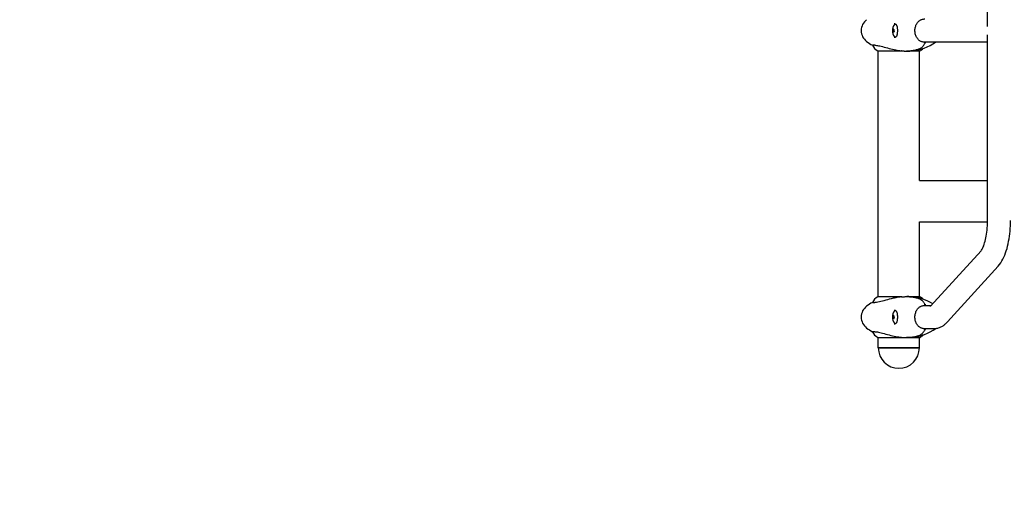
# Model space of a CAD drawing. Units: millimetres. Extents: x -420132 to 24191, y -121926 to 12089.
# Drawn here: x 4478 to 5921, y 4344 to 5028 of the extents above; entities that cross this region are included whole.
import ezdxf

# ---------------------------------------------------------------- set-up
doc = ezdxf.new("R2010")
doc.units = ezdxf.units.MM
doc.header["$LTSCALE"] = 50
doc.layers.add('Widoczne (ISO)', color=255, linetype='Continuous', lineweight=25)
doc.layers.add('Wymiar (ISO)', color=7, linetype='Continuous', lineweight=18, true_color=0x82bfff)
doc.styles.add('Tekst etykiety (ISO)', font='tahoma.ttf')
doc.dimstyles.new('Domyślne (ISO)', dxfattribs={"dimscale": 50, "dimtxt": 3.5, "dimasz": 2.5, "dimexe": 3.175, "dimexo": 0, "dimgap": 0.762, "dimtad": 1, "dimtoh": 1, "dimdec": 0, "dimrnd": 1e-08, "dimzin": 0, "dimtxsty": 'Tekst etykiety (ISO)', "dimcen": 0.09, "dimdle": 10, "dimclrd": 256, "dimclre": 256, "dimclrt": 256, "dimadec": 0, "dimazin": 0, "dimtfac": 0.714286, "dimtdec": 0, "dimtmove": 0, "dimatfit": 3, "dimfxl": 1, "dimtolj": 1, "dimtzin": 0, "dimlwd": -1, "dimlwe": -1, "dimarcsym": 0})

# ---------------------------------------------------------------- blocks, each defined once
blk = doc.blocks.new('*D15')
at = {"layer": 'Defpoints', "color": 0, "transparency": 16777216}
for p in [(3258.2, 7792.6), (5736.1, 7792.6), (7789.2, 32.7)]:
    blk.add_point(p, dxfattribs=at)
at = {"layer": 'Wymiar (ISO)', "transparency": 16777216}
for p, q in [((5736.1, 7792.6), (3099.5, 7792.6)), ((3258.2, 157.7), (3258.2, 7667.6)), ((7789.2, 32.7), (3099.5, 32.7))]:
    blk.add_line(p, q, dxfattribs=at)
for points in [[(3237.4, 7667.6), (3279, 7667.6), (3258.2, 7792.6)], [(3237.4, 157.7), (3279, 157.7), (3258.2, 32.7)]]:
    blk.add_solid(points, dxfattribs=at)
at = {"layer": 'Wymiar (ISO)', "transparency": 16777216, "insert": (3037.9, 3912.6), "char_height": 175, "attachment_point": 2, "rotation": 90, "style": 'Tekst etykiety (ISO)'}
blk.add_mtext('\\A1;7760', dxfattribs=at)
blk = doc.blocks.new('*D16')
at = {"layer": 'Defpoints', "color": 0, "transparency": 16777216}
for p in [(6693.2, 6509.5), (3824.9, 2001.3), (8289.2, 2001.3)]:
    blk.add_point(p, dxfattribs=at)
at = {"layer": 'Wymiar (ISO)', "transparency": 16777216}
for p, q in [((6693.2, 6509.5), (3666.1, 6509.5)), ((3824.9, 6384.5), (3824.9, 2126.3)), ((8289.2, 2001.3), (3666.1, 2001.3))]:
    blk.add_line(p, q, dxfattribs=at)
for points in [[(3804, 6384.5), (3845.7, 6384.5), (3824.9, 6509.5)], [(3804, 2126.3), (3845.7, 2126.3), (3824.9, 2001.3)]]:
    blk.add_solid(points, dxfattribs=at)
at = {"layer": 'Wymiar (ISO)', "transparency": 16777216, "insert": (3603.8, 4255.4), "char_height": 175, "attachment_point": 2, "rotation": 90, "style": 'Tekst etykiety (ISO)'}
blk.add_mtext('\\A1;4508', dxfattribs=at)

msp = doc.modelspace()

# ---------------------------------------------------------------- linework, layer by layer
at = {"layer": 'Widoczne (ISO)'}
for p, q in [((5896.2, 5018.7), (5896.2, 5506.2)), ((5757.2, 5013.6), (5759, 5013.6)), ((5757.3, 5010.7), (5758.7, 5010.7)), ((5896.2, 4995.6), (5801.6, 4995.6)), ((5896.2, 4734), (5896.2, 5006.2)), ((5731, 4991), (5727.5, 4991)), ((5735.5, 4982.8), (5770.7, 4982.8)), ((5736.1, 4622.2), (5736.1, 4982.8)), ((5785.3, 4982.8), (5796.9, 4982.8)), ((5796.4, 4792.6), (5796.4, 4982.8)), ((5796.4, 4792.6), (5896.2, 4792.6)), ((5796.4, 4732.3), (5896.1, 4732.3)), ((5796.4, 4622.2), (5796.4, 4732.3)), ((5812.7, 4608.3), (5886.7, 4689.8)), ((5837.7, 4585.6), (5911.6, 4667.2)), ((5770.7, 4622.2), (5735.5, 4622.2)), ((5796.9, 4622.2), (5785.3, 4622.2)), ((5727.5, 4614), (5731, 4614)), ((5801.6, 4609.3), (5813.7, 4609.3)), ((5757.2, 4593.6), (5759, 4593.6)), ((5757.3, 4590.7), (5758.7, 4590.7)), ((5801.6, 4575.6), (5816.8, 4575.6)), ((5731, 4571), (5727.5, 4571)), ((5735.5, 4562.8), (5770.7, 4562.8)), ((5736.1, 4547.5), (5736.1, 4562.8)), ((5785.3, 4562.8), (5796.9, 4562.8)), ((5796.4, 4547.5), (5796.4, 4562.8)), ((5736.1, 4547.5), (5796.4, 4547.5)), ((5796.4, 4547.5), (5736.1, 4547.5))]:
    msp.add_line(p, q, dxfattribs=at)
for centre, radius, start, end in [((5731, 5012.5), 20, 126.8699, 233.1301), ((5771.3, 5012.5), 14.5, 141.2609, 218.7391), ((5761, 5052.5), 70, 233.1301, 241.4443), ((5779.1, 5052.5), 70, 274.8618, 305.6942), ((5742.3, 4997.2), 16, 202.7842, 244.0172), ((5735.5, 4983.3), 0.5, 244.0172, 270), ((5777.2, 4983), 0.5, 269.9826, 270.0117), ((5778.1, 4983), 0.5, 263.7739, 270.0117), ((5796.9, 4983.3), 0.5, 270, 295.9828), ((5790.1, 4997.2), 16, 295.9828, 316.9366), ((5742.3, 4607.8), 16, 115.9828, 157.2158), ((5735.5, 4621.7), 0.5, 90, 115.9828), ((5777.2, 4622), 0.5, 89.9883, 90.0135), ((5778.1, 4622), 0.5, 89.9883, 96.2261), ((5779.1, 4552.5), 70, 58.1447, 85.1382), ((5796.9, 4621.7), 0.5, 64.0172, 90), ((5790.1, 4607.8), 16, 43.0634, 64.0172), ((5731, 4592.5), 20, 126.8699, 233.1301), ((5761, 4552.5), 70, 118.5557, 126.8699), ((5771.3, 4592.5), 14.5, 141.2609, 218.7391), ((5761, 4632.5), 70, 233.1301, 241.4443), ((5779.1, 4632.5), 70, 274.8618, 306.042), ((5742.3, 4577.2), 16, 202.7842, 244.0172), ((5735.5, 4563.3), 0.5, 244.0172, 270), ((5777.2, 4563), 0.5, 269.9826, 270.0117), ((5778.1, 4563), 0.5, 263.7739, 270.0117), ((5796.9, 4563.3), 0.5, 270, 295.9828), ((5790.1, 4577.2), 16, 295.9828, 316.9366), ((5766.2, 4547.5), 30.1, 180, 0)]:
    msp.add_arc(centre, radius, start, end, dxfattribs=at)
for centre, major_axis, ratio, start_param, end_param in [((5761.6, 5012.5), (0, 10), 0.371638, 0.15211, 0.433803), ((5770.4, 5012.1), (-4.9, 13.4), 0.919942, 1.145423, 1.347882), ((5770.8, 5014.5), (-13.7, -3.9), 0.56811, 5.713409, 5.915867), ((5771, 5010.2), (-14.1, 2.1), 0.351832, 0.307041, 0.509499), ((5771.7, 5014.8), (-14.1, 2.1), 0.351832, 0.307041, 0.509499), ((5771.9, 5010.5), (-13.7, -3.9), 0.56811, 5.713409, 5.915867), ((5772.3, 5012.8), (4.9, -13.4), 0.919942, 4.287016, 4.489475), ((5761.6, 5012.5), (0, -10), 0.371638, 5.849383, 6.131078), ((5770.4, 4592.1), (-4.9, 13.4), 0.919942, 1.145423, 1.347882), ((5770.8, 4594.5), (-13.7, -3.9), 0.56811, 5.713409, 5.915867), ((5771, 4590.2), (-14.1, 2.1), 0.351832, 0.307041, 0.509499), ((5771.7, 4594.8), (-14.1, 2.1), 0.351832, 0.307041, 0.509499), ((5771.9, 4590.5), (-13.7, -3.9), 0.56811, 5.713409, 5.915867), ((5772.3, 4592.8), (4.9, -13.4), 0.919942, 4.287016, 4.489475), ((5761.6, 4592.5), (0, 10), 0.371638, 0.15211, 0.433803), ((5761.6, 4592.5), (0, -10), 0.371638, 5.849383, 6.131078)]:
    msp.add_ellipse(centre, major_axis=major_axis, ratio=ratio, start_param=start_param, end_param=end_param, dxfattribs=at)
for points, knots in [([(5759.2, 5022.7), (5759.6, 5022.7), (5759.9, 5022.7), (5760.6, 5022.5), (5760.9, 5022.4), (5761.4, 5022.2), (5761.6, 5022), (5762.1, 5021.6), (5762.3, 5021.3), (5762.7, 5020.8), (5762.8, 5020.5), (5763.1, 5019.8), (5763.2, 5019.5), (5763.5, 5018.7), (5763.6, 5018.2), (5763.7, 5017.3), (5763.8, 5016.9), (5763.9, 5015.8), (5764, 5015.3), (5764, 5014.2), (5764.1, 5013.7), (5764.1, 5012.6), (5764.1, 5012), (5764, 5010.9), (5764, 5010.4), (5763.9, 5009.3), (5763.9, 5008.8), (5763.8, 5007.8), (5763.7, 5007.3), (5763.5, 5006.4), (5763.4, 5005.9), (5763.1, 5005.2), (5763, 5004.8), (5762.7, 5004.2), (5762.5, 5003.9), (5762.1, 5003.4), (5761.9, 5003.2), (5761.5, 5002.8), (5761.2, 5002.7), (5760.7, 5002.4), (5760.4, 5002.4), (5759.8, 5002.3), (5759.5, 5002.2), (5759.2, 5002.2)], [-3.303071, -3.303071, -3.303071, -3.303071, -3.137895, -3.137895, -2.981359, -2.981359, -2.822133, -2.822133, -2.664114, -2.664114, -2.514771, -2.514771, -2.364824, -2.364824, -2.211579, -2.211579, -2.054172, -2.054172, -1.89379, -1.89379, -1.733404, -1.733404, -1.571718, -1.571718, -1.411008, -1.411008, -1.250397, -1.250397, -1.090513, -1.090513, -0.934434, -0.934434, -0.781763, -0.781763, -0.633128, -0.633128, -0.481662, -0.481662, -0.32226, -0.32226, -0.180041, -0.180041, -0.037822, -0.037822, -0.037822, -0.037822]), ([(5796.1, 4998.1), (5795.5, 4998.6), (5794.9, 4999.1), (5793.8, 5000.4), (5793.3, 5001), (5792.4, 5002.4), (5792, 5003.2), (5791.3, 5004.7), (5790.9, 5005.5), (5790.4, 5007.2), (5790.2, 5008), (5789.9, 5009.7), (5789.8, 5010.6), (5789.8, 5012.3), (5789.8, 5013.2), (5789.9, 5014.9), (5790, 5015.8), (5790.4, 5017.5), (5790.6, 5018.3), (5791.1, 5019.9), (5791.4, 5020.7), (5792.2, 5022.2), (5792.6, 5022.9), (5793.5, 5024.2), (5794, 5024.8), (5795, 5025.9), (5795.5, 5026.4), (5796.1, 5026.9)], [0, 0, 0, 0, 0.308202, 0.308202, 0.601832, 0.601832, 0.888409, 0.888409, 1.166614, 1.166614, 1.441112, 1.441112, 1.713115, 1.713115, 1.98273, 1.98273, 2.254789, 2.254789, 2.526497, 2.526497, 2.801946, 2.801946, 3.082452, 3.082452, 3.361017, 3.361017, 3.639582, 3.639582, 3.639582, 3.639582]), ([(5796.1, 5026.9), (5796.5, 5027.2), (5797, 5027.5), (5798, 5028.1), (5798.5, 5028.4), (5799.6, 5028.8), (5800.1, 5029), (5801.3, 5029.3), (5801.9, 5029.4), (5803.1, 5029.5), (5803.7, 5029.6), (5804.3, 5029.6)], [0, 0, 0, 0, 0.208814, 0.208814, 0.417627, 0.417627, 0.626441, 0.626441, 0.835255, 0.835255, 1.044068, 1.044068, 1.044068, 1.044068]), ([(5804.3, 4995.4), (5803.7, 4995.4), (5803.1, 4995.4), (5801.9, 4995.6), (5801.3, 4995.7), (5800.1, 4996), (5799.6, 4996.2), (5798.5, 4996.6), (5798, 4996.8), (5797, 4997.4), (5796.5, 4997.7), (5796.1, 4998.1)], [0.270047, 0.270047, 0.270047, 0.270047, 0.478861, 0.478861, 0.687675, 0.687675, 0.896488, 0.896488, 1.105302, 1.105302, 1.314116, 1.314116, 1.314116, 1.314116]), ([(5799.7, 4987.4), (5799.8, 4987.5), (5799.8, 4987.6), (5800.1, 4987.8), (5800.3, 4988), (5800.8, 4988.6), (5801.1, 4989), (5801.8, 4989.8), (5802.1, 4990.2), (5802.7, 4991.1), (5803, 4991.6), (5803.7, 4992.6), (5804, 4993.1), (5804.3, 4993.7), (5804.4, 4993.9), (5804.5, 4994)], [7.40112, 7.40112, 7.40112, 7.40112, 7.441468, 7.441468, 7.598487, 7.598487, 7.882894, 7.882894, 8.167301, 8.167301, 8.451708, 8.451708, 8.736115, 8.736115, 8.823155, 8.823155, 8.823155, 8.823155]), ([(5803.1, 4995.4), (5803.2, 4995.4), (5803.3, 4995.4), (5803.8, 4995.5), (5804.2, 4995.5), (5804.6, 4995.6)], [-1.6057974, -1.6057974, -1.6057974, -1.6057974, -1.5701167, -1.5701167, -1.4021072, -1.4021072, -1.4021072, -1.4021072]), ([(5804, 4993.5), (5804, 4993.5), (5804, 4993.5), (5804.1, 4993.6), (5804.2, 4993.7), (5804.3, 4993.8), (5804.4, 4993.9), (5804.5, 4994), (5804.6, 4994.1), (5804.6, 4994.3), (5804.6, 4994.4), (5804.6, 4994.4)], [-0.0005465, -0.0005465, -0.0005465, -0.0005465, 0, 0, 0.0338117, 0.0338117, 0.0663563, 0.0663563, 0.0988154, 0.0988154, 0.1241118, 0.1241118, 0.1241118, 0.1241118]), ([(5804.6, 4994.4), (5804.6, 4994.5), (5804.6, 4994.5), (5804.6, 4994.7), (5804.6, 4994.8), (5804.6, 4995), (5804.5, 4995.1), (5804.5, 4995.2), (5804.4, 4995.3), (5804.3, 4995.4), (5804.3, 4995.4), (5804.3, 4995.4)], [0.1062921, 0.1062921, 0.1062921, 0.1062921, 0.1171933, 0.1171933, 0.1562578, 0.1562578, 0.1953222, 0.1953222, 0.2266225, 0.2266225, 0.2579228, 0.2579228, 0.2579228, 0.2579228]), ([(5804.3, 4995.4), (5804.3, 4995.4), (5804.4, 4995.4), (5804.5, 4995.3), (5804.5, 4995.2), (5804.6, 4995), (5804.6, 4994.9), (5804.6, 4994.7), (5804.6, 4994.5), (5804.6, 4994.4)], [0, 0, 0, 0, 0.0390644, 0.0390644, 0.0781289, 0.0781289, 0.1171933, 0.1171933, 0.1517212, 0.1517212, 0.1517212, 0.1517212]), ([(5804.9, 4993.5), (5804.9, 4993.5), (5804.9, 4993.5), (5804.9, 4993.6), (5804.9, 4993.7), (5804.8, 4993.8), (5804.8, 4993.9), (5804.7, 4994), (5804.7, 4994.1), (5804.7, 4994.3), (5804.6, 4994.4), (5804.6, 4994.4)], [-0.1079607, -0.1079607, -0.1079607, -0.1079607, -0.1074874, -0.1074874, -0.0782047, -0.0782047, -0.0500193, -0.0500193, -0.021908, -0.021908, 0, 0, 0, 0]), ([(5731, 4991), (5732.3, 4991), (5734.1, 4990.8), (5738.6, 4989.9), (5741.5, 4989.2), (5747.7, 4987.5), (5751, 4986.6), (5757.7, 4984.9), (5760.8, 4984.2), (5766.1, 4983.3), (5768.2, 4983), (5770.2, 4982.8)], [0.155968, 0.155968, 0.155968, 0.155968, 1.115261, 1.115261, 2.198537, 2.198537, 3.266815, 3.266815, 4.24236, 4.24236, 4.896886, 4.896886, 4.896886, 4.896886]), ([(5770.7, 4982.8), (5770.7, 4982.8), (5770.7, 4982.8), (5770.7, 4982.8), (5770.7, 4982.8), (5770.7, 4982.8), (5770.7, 4982.8), (5770.6, 4982.8), (5770.6, 4982.8), (5770.5, 4982.8), (5770.3, 4982.8), (5770.2, 4982.8), (5770.2, 4982.8), (5770.2, 4982.8)], [-0.6769435, -0.6769435, -0.6769435, -0.6769435, -0.6754271, -0.6754271, -0.6691157, -0.6691157, -0.6591481, -0.6591481, -0.6186601, -0.6186601, -0.5430404, -0.5430404, -0.5428072, -0.5428072, -0.5428072, -0.5428072]), ([(5770.7, 4982.8), (5771.1, 4982.7), (5771.6, 4982.7), (5772.4, 4982.6), (5772.9, 4982.6), (5773.8, 4982.6), (5774.2, 4982.5), (5775, 4982.5), (5775.5, 4982.5), (5776.3, 4982.5), (5776.7, 4982.5), (5777.2, 4982.5)], [8.9941906, 8.9941906, 8.9941906, 8.9941906, 9.1264703, 9.1264703, 9.2587929, 9.2587929, 9.3911156, 9.3911156, 9.5234382, 9.5234382, 9.6557608, 9.6557608, 9.6557608, 9.6557608]), ([(5799.7, 4987.4), (5798.9, 4987), (5798.2, 4986.6), (5796.7, 4985.8), (5795.9, 4985.5), (5794.4, 4984.9), (5793.7, 4984.6), (5792.2, 4984.2), (5791.4, 4983.9), (5789.9, 4983.6), (5789.2, 4983.4), (5787.7, 4983.2), (5786.9, 4983), (5784.7, 4982.8), (5783.2, 4982.6), (5780.1, 4982.5), (5778.6, 4982.5), (5777.2, 4982.5)], [-6.00519, -6.00519, -6.00519, -6.00519, -5.404671, -5.404671, -4.804152, -4.804152, -4.203633, -4.203633, -3.603114, -3.603114, -3.002595, -3.002595, -2.402076, -2.402076, -1.201038, -1.201038, 0, 0, 0, 0]), ([(5778.1, 4982.5), (5778.5, 4982.5), (5779, 4982.5), (5779.9, 4982.5), (5780.4, 4982.5), (5781.3, 4982.5), (5781.8, 4982.5), (5782.7, 4982.6), (5783.2, 4982.6), (5784.1, 4982.7), (5784.6, 4982.7), (5785, 4982.7)], [-6.00519, -6.00519, -6.00519, -6.00519, -5.634553, -5.634553, -5.263917, -5.263917, -4.89328, -4.89328, -4.522643, -4.522643, -4.152007, -4.152007, -4.152007, -4.152007]), ([(5886.7, 4689.8), (5887, 4690.1), (5887.5, 4690.8), (5888.9, 4693.2), (5889.7, 4695), (5891.5, 4699.7), (5892.4, 4702.7), (5894, 4709.4), (5894.6, 4713.2), (5895.6, 4721.1), (5895.9, 4725.2), (5896.1, 4731), (5896.2, 4732.5), (5896.2, 4734)], [0.388923, 0.388923, 0.388923, 0.388923, 0.567637, 0.567637, 0.77617, 0.77617, 1.012545, 1.012545, 1.24892, 1.24892, 1.485294, 1.485294, 1.570796, 1.570796, 1.570796, 1.570796]), ([(5911.6, 4667.2), (5914.5, 4670.4), (5916.8, 4673.9), (5920.7, 4681.4), (5922.3, 4685.5), (5925.1, 4694.2), (5926.2, 4698.8), (5928, 4708.4), (5928.7, 4713.4), (5929.6, 4723.6), (5929.9, 4728.8), (5929.9, 4734)], [0.388923, 0.388923, 0.388923, 0.388923, 0.625298, 0.625298, 0.861672, 0.861672, 1.098047, 1.098047, 1.334422, 1.334422, 1.570796, 1.570796, 1.570796, 1.570796]), ([(5770.2, 4622.1), (5768.5, 4622), (5766.8, 4621.8), (5762.7, 4621.1), (5760.4, 4620.6), (5753.9, 4619.1), (5750.2, 4618.1), (5743.5, 4616.3), (5740.4, 4615.5), (5736.2, 4614.6), (5734.8, 4614.3), (5732.6, 4614), (5731.7, 4614), (5731, 4614)], [0.777743, 0.777743, 0.777743, 0.777743, 1.335665, 1.335665, 2.108644, 2.108644, 3.44936, 3.44936, 4.840595, 4.840595, 5.656639, 5.656639, 6.296646, 6.296646, 6.296646, 6.296646]), ([(5770.2, 4622.1), (5770.3, 4622.2), (5770.3, 4622.2), (5770.5, 4622.2), (5770.6, 4622.2), (5770.6, 4622.2), (5770.7, 4622.2), (5770.7, 4622.2), (5770.7, 4622.2), (5770.7, 4622.2), (5770.7, 4622.2), (5770.7, 4622.2), (5770.7, 4622.2), (5770.7, 4622.2)], [-1.6906336, -1.6906336, -1.6906336, -1.6906336, -1.6582329, -1.6582329, -1.605027, -1.605027, -1.5884406, -1.5884406, -1.5808181, -1.5808181, -1.575983, -1.575983, -1.5733952, -1.5733952, -1.5733952, -1.5733952]), ([(5770.7, 4622.2), (5771.1, 4622.2), (5771.6, 4622.3), (5772.4, 4622.3), (5772.9, 4622.4), (5773.8, 4622.4), (5774.2, 4622.4), (5775, 4622.4), (5775.5, 4622.5), (5776.3, 4622.5), (5776.7, 4622.5), (5777.2, 4622.5)], [-1.7527838, -1.7527838, -1.7527838, -1.7527838, -1.6205041, -1.6205041, -1.4881814, -1.4881814, -1.3558588, -1.3558588, -1.2235362, -1.2235362, -1.0912135, -1.0912135, -1.0912135, -1.0912135]), ([(5777.2, 4622.5), (5778.6, 4622.5), (5780.1, 4622.5), (5783.2, 4622.3), (5784.7, 4622.2), (5786.9, 4621.9), (5787.7, 4621.8), (5789.2, 4621.5), (5789.9, 4621.4), (5791.4, 4621), (5792.2, 4620.8), (5793.7, 4620.3), (5794.4, 4620.1), (5795.9, 4619.4), (5796.7, 4619.1), (5798.2, 4618.4), (5798.9, 4618), (5799.7, 4617.5)], [-6.00519, -6.00519, -6.00519, -6.00519, -4.804152, -4.804152, -3.603114, -3.603114, -3.002595, -3.002595, -2.402076, -2.402076, -1.801557, -1.801557, -1.201038, -1.201038, -0.600519, -0.600519, 0, 0, 0, 0]), ([(5785, 4622.2), (5784.6, 4622.3), (5784.1, 4622.3), (5783.2, 4622.4), (5782.7, 4622.4), (5781.8, 4622.4), (5781.3, 4622.4), (5780.4, 4622.5), (5779.9, 4622.5), (5779, 4622.5), (5778.5, 4622.5), (5778.1, 4622.5)], [-1.853183, -1.853183, -1.853183, -1.853183, -1.482546, -1.482546, -1.11191, -1.11191, -0.741273, -0.741273, -0.370637, -0.370637, 0, 0, 0, 0]), ([(5804.5, 4610.9), (5804.2, 4611.4), (5803.9, 4611.9), (5803.3, 4612.9), (5803, 4613.4), (5802.4, 4614.3), (5802.1, 4614.8), (5801.4, 4615.6), (5801.1, 4616), (5800.6, 4616.6), (5800.4, 4616.8), (5800.2, 4617), (5800.1, 4617.1), (5799.9, 4617.3), (5799.8, 4617.4), (5799.7, 4617.5)], [0.412811, 0.412811, 0.412811, 0.412811, 0.697218, 0.697218, 0.981625, 0.981625, 1.266033, 1.266033, 1.55044, 1.55044, 1.692643, 1.692643, 1.763745, 1.763745, 1.834847, 1.834847, 1.834847, 1.834847]), ([(5796.1, 4578.1), (5795.5, 4578.6), (5794.9, 4579.1), (5793.8, 4580.4), (5793.3, 4581), (5792.4, 4582.4), (5792, 4583.2), (5791.3, 4584.7), (5790.9, 4585.5), (5790.4, 4587.2), (5790.2, 4588), (5789.9, 4589.7), (5789.8, 4590.6), (5789.8, 4592.3), (5789.8, 4593.2), (5789.9, 4594.9), (5790, 4595.8), (5790.4, 4597.5), (5790.6, 4598.3), (5791.1, 4599.9), (5791.4, 4600.7), (5792.2, 4602.2), (5792.6, 4602.9), (5793.5, 4604.2), (5794, 4604.8), (5795, 4605.9), (5795.5, 4606.4), (5796.1, 4606.9)], [0, 0, 0, 0, 0.308202, 0.308202, 0.601832, 0.601832, 0.888409, 0.888409, 1.166614, 1.166614, 1.441112, 1.441112, 1.713115, 1.713115, 1.98273, 1.98273, 2.254789, 2.254789, 2.526497, 2.526497, 2.801946, 2.801946, 3.082452, 3.082452, 3.361017, 3.361017, 3.639582, 3.639582, 3.639582, 3.639582]), ([(5796.1, 4606.9), (5796.5, 4607.2), (5797, 4607.5), (5798, 4608.1), (5798.5, 4608.4), (5799.6, 4608.8), (5800.1, 4609), (5801.3, 4609.3), (5801.9, 4609.4), (5803.1, 4609.5), (5803.7, 4609.6), (5804.3, 4609.6)], [0, 0, 0, 0, 0.208814, 0.208814, 0.417627, 0.417627, 0.626441, 0.626441, 0.835255, 0.835255, 1.044068, 1.044068, 1.044068, 1.044068]), ([(5804.6, 4609.3), (5804.3, 4609.4), (5804.1, 4609.4), (5803.6, 4609.5), (5803.3, 4609.5), (5803.1, 4609.5)], [-0.2944914, -0.2944914, -0.2944914, -0.2944914, -0.199448, -0.199448, -0.1249446, -0.1249446, -0.1249446, -0.1249446]), ([(5804, 4611.4), (5804, 4611.4), (5804, 4611.4), (5804.1, 4611.4), (5804.2, 4611.3), (5804.3, 4611.2), (5804.4, 4611.1), (5804.5, 4610.9), (5804.6, 4610.8), (5804.6, 4610.7), (5804.6, 4610.6), (5804.6, 4610.5)], [-0.1079607, -0.1079607, -0.1079607, -0.1079607, -0.1074874, -0.1074874, -0.0782047, -0.0782047, -0.0500193, -0.0500193, -0.021908, -0.021908, 0, 0, 0, 0]), ([(5804.3, 4609.6), (5804.3, 4609.6), (5804.4, 4609.6), (5804.5, 4609.7), (5804.5, 4609.8), (5804.6, 4610), (5804.6, 4610.1), (5804.6, 4610.3), (5804.6, 4610.4), (5804.6, 4610.5)], [0, 0, 0, 0, 0.0390644, 0.0390644, 0.0781289, 0.0781289, 0.1171933, 0.1171933, 0.1517212, 0.1517212, 0.1517212, 0.1517212]), ([(5804.6, 4610.5), (5804.6, 4610.5), (5804.6, 4610.4), (5804.6, 4610.3), (5804.6, 4610.2), (5804.6, 4609.9), (5804.5, 4609.8), (5804.5, 4609.7), (5804.4, 4609.7), (5804.3, 4609.6), (5804.3, 4609.6), (5804.3, 4609.6)], [0.1062921, 0.1062921, 0.1062921, 0.1062921, 0.1171933, 0.1171933, 0.1562578, 0.1562578, 0.1953222, 0.1953222, 0.2266225, 0.2266225, 0.2579228, 0.2579228, 0.2579228, 0.2579228]), ([(5804.9, 4611.4), (5804.9, 4611.4), (5804.9, 4611.4), (5804.9, 4611.4), (5804.9, 4611.3), (5804.8, 4611.2), (5804.8, 4611.1), (5804.7, 4610.9), (5804.7, 4610.8), (5804.7, 4610.7), (5804.6, 4610.6), (5804.6, 4610.5)], [-0.0005465, -0.0005465, -0.0005465, -0.0005465, 0, 0, 0.0338117, 0.0338117, 0.0663563, 0.0663563, 0.0988154, 0.0988154, 0.1241118, 0.1241118, 0.1241118, 0.1241118]), ([(5759.2, 4602.7), (5759.6, 4602.7), (5759.9, 4602.7), (5760.6, 4602.5), (5760.9, 4602.4), (5761.4, 4602.2), (5761.6, 4602), (5762.1, 4601.6), (5762.3, 4601.3), (5762.7, 4600.8), (5762.8, 4600.5), (5763.1, 4599.8), (5763.2, 4599.5), (5763.5, 4598.7), (5763.6, 4598.2), (5763.7, 4597.3), (5763.8, 4596.9), (5763.9, 4595.8), (5764, 4595.3), (5764, 4594.2), (5764.1, 4593.7), (5764.1, 4592.6), (5764.1, 4592), (5764, 4590.9), (5764, 4590.4), (5763.9, 4589.3), (5763.9, 4588.8), (5763.8, 4587.8), (5763.7, 4587.3), (5763.5, 4586.4), (5763.4, 4585.9), (5763.1, 4585.2), (5763, 4584.8), (5762.7, 4584.2), (5762.5, 4583.9), (5762.1, 4583.4), (5761.9, 4583.2), (5761.5, 4582.8), (5761.2, 4582.7), (5760.7, 4582.4), (5760.4, 4582.4), (5759.8, 4582.3), (5759.5, 4582.2), (5759.2, 4582.2)], [-3.303071, -3.303071, -3.303071, -3.303071, -3.137895, -3.137895, -2.981359, -2.981359, -2.822133, -2.822133, -2.664114, -2.664114, -2.514771, -2.514771, -2.364824, -2.364824, -2.211579, -2.211579, -2.054172, -2.054172, -1.89379, -1.89379, -1.733404, -1.733404, -1.571718, -1.571718, -1.411008, -1.411008, -1.250397, -1.250397, -1.090513, -1.090513, -0.934434, -0.934434, -0.781763, -0.781763, -0.633128, -0.633128, -0.481662, -0.481662, -0.32226, -0.32226, -0.180041, -0.180041, -0.037822, -0.037822, -0.037822, -0.037822]), ([(5804.3, 4575.4), (5803.7, 4575.4), (5803.1, 4575.4), (5801.9, 4575.6), (5801.3, 4575.7), (5800.1, 4576), (5799.6, 4576.2), (5798.5, 4576.6), (5798, 4576.8), (5797, 4577.4), (5796.5, 4577.7), (5796.1, 4578.1)], [0.270047, 0.270047, 0.270047, 0.270047, 0.478861, 0.478861, 0.687675, 0.687675, 0.896488, 0.896488, 1.105302, 1.105302, 1.314116, 1.314116, 1.314116, 1.314116]), ([(5803.1, 4575.4), (5803.2, 4575.4), (5803.3, 4575.4), (5803.8, 4575.5), (5804.2, 4575.5), (5804.6, 4575.6)], [-1.6057974, -1.6057974, -1.6057974, -1.6057974, -1.5701167, -1.5701167, -1.4021072, -1.4021072, -1.4021072, -1.4021072]), ([(5804, 4573.5), (5804, 4573.5), (5804, 4573.5), (5804.1, 4573.6), (5804.2, 4573.7), (5804.3, 4573.8), (5804.4, 4573.9), (5804.5, 4574), (5804.6, 4574.1), (5804.6, 4574.3), (5804.6, 4574.4), (5804.6, 4574.4)], [-0.0005465, -0.0005465, -0.0005465, -0.0005465, 0, 0, 0.0338117, 0.0338117, 0.0663563, 0.0663563, 0.0988154, 0.0988154, 0.1241118, 0.1241118, 0.1241118, 0.1241118]), ([(5804.6, 4574.4), (5804.6, 4574.5), (5804.6, 4574.5), (5804.6, 4574.7), (5804.6, 4574.8), (5804.6, 4575), (5804.5, 4575.1), (5804.5, 4575.2), (5804.4, 4575.3), (5804.3, 4575.4), (5804.3, 4575.4), (5804.3, 4575.4)], [0.1062921, 0.1062921, 0.1062921, 0.1062921, 0.1171933, 0.1171933, 0.1562578, 0.1562578, 0.1953222, 0.1953222, 0.2266225, 0.2266225, 0.2579228, 0.2579228, 0.2579228, 0.2579228]), ([(5804.3, 4575.4), (5804.3, 4575.4), (5804.4, 4575.4), (5804.5, 4575.3), (5804.5, 4575.2), (5804.6, 4575), (5804.6, 4574.9), (5804.6, 4574.7), (5804.6, 4574.5), (5804.6, 4574.4)], [0, 0, 0, 0, 0.0390644, 0.0390644, 0.0781289, 0.0781289, 0.1171933, 0.1171933, 0.1517212, 0.1517212, 0.1517212, 0.1517212]), ([(5804.9, 4573.5), (5804.9, 4573.5), (5804.9, 4573.5), (5804.9, 4573.6), (5804.9, 4573.7), (5804.8, 4573.8), (5804.8, 4573.9), (5804.7, 4574), (5804.7, 4574.1), (5804.7, 4574.3), (5804.6, 4574.4), (5804.6, 4574.4)], [-0.1079607, -0.1079607, -0.1079607, -0.1079607, -0.1074874, -0.1074874, -0.0782047, -0.0782047, -0.0500193, -0.0500193, -0.021908, -0.021908, 0, 0, 0, 0]), ([(5816.8, 4575.6), (5818.5, 4575.6), (5820.3, 4575.8), (5823.6, 4576.5), (5825.2, 4577), (5828.3, 4578.3), (5829.7, 4579.1), (5832.3, 4580.7), (5833.5, 4581.7), (5835.7, 4583.6), (5836.7, 4584.6), (5837.7, 4585.6)], [6.2831853, 6.2831853, 6.2831853, 6.2831853, 6.3609699, 6.3609699, 6.4387545, 6.4387545, 6.516539, 6.516539, 6.5943236, 6.5943236, 6.6721082, 6.6721082, 6.6721082, 6.6721082]), ([(5731, 4571), (5732.3, 4571), (5734.1, 4570.8), (5738.6, 4569.9), (5741.5, 4569.2), (5747.7, 4567.5), (5751, 4566.6), (5757.7, 4564.9), (5760.8, 4564.2), (5766.1, 4563.3), (5768.2, 4563), (5770.2, 4562.8)], [0.155968, 0.155968, 0.155968, 0.155968, 1.115261, 1.115261, 2.198537, 2.198537, 3.266815, 3.266815, 4.24236, 4.24236, 4.896886, 4.896886, 4.896886, 4.896886]), ([(5770.7, 4562.8), (5770.7, 4562.8), (5770.7, 4562.8), (5770.7, 4562.8), (5770.7, 4562.8), (5770.7, 4562.8), (5770.7, 4562.8), (5770.6, 4562.8), (5770.6, 4562.8), (5770.5, 4562.8), (5770.3, 4562.8), (5770.2, 4562.8), (5770.2, 4562.8), (5770.2, 4562.8)], [-0.6769435, -0.6769435, -0.6769435, -0.6769435, -0.6754271, -0.6754271, -0.6691157, -0.6691157, -0.6591481, -0.6591481, -0.6186601, -0.6186601, -0.5430404, -0.5430404, -0.5428072, -0.5428072, -0.5428072, -0.5428072]), ([(5770.7, 4562.8), (5771.1, 4562.7), (5771.6, 4562.7), (5772.4, 4562.6), (5772.9, 4562.6), (5773.8, 4562.6), (5774.2, 4562.5), (5775, 4562.5), (5775.5, 4562.5), (5776.3, 4562.5), (5776.7, 4562.5), (5777.2, 4562.5)], [8.9941906, 8.9941906, 8.9941906, 8.9941906, 9.1264703, 9.1264703, 9.2587929, 9.2587929, 9.3911156, 9.3911156, 9.5234382, 9.5234382, 9.6557608, 9.6557608, 9.6557608, 9.6557608]), ([(5799.7, 4567.4), (5798.9, 4567), (5798.2, 4566.6), (5796.7, 4565.8), (5795.9, 4565.5), (5794.4, 4564.9), (5793.7, 4564.6), (5792.2, 4564.2), (5791.4, 4563.9), (5789.9, 4563.6), (5789.2, 4563.4), (5787.7, 4563.2), (5786.9, 4563), (5784.7, 4562.8), (5783.2, 4562.6), (5780.1, 4562.5), (5778.6, 4562.5), (5777.2, 4562.5)], [-6.00519, -6.00519, -6.00519, -6.00519, -5.404671, -5.404671, -4.804152, -4.804152, -4.203633, -4.203633, -3.603114, -3.603114, -3.002595, -3.002595, -2.402076, -2.402076, -1.201038, -1.201038, 0, 0, 0, 0]), ([(5778.1, 4562.5), (5778.5, 4562.5), (5779, 4562.5), (5779.9, 4562.5), (5780.4, 4562.5), (5781.3, 4562.5), (5781.8, 4562.5), (5782.7, 4562.6), (5783.2, 4562.6), (5784.1, 4562.7), (5784.6, 4562.7), (5785, 4562.7)], [-6.00519, -6.00519, -6.00519, -6.00519, -5.634553, -5.634553, -5.263917, -5.263917, -4.89328, -4.89328, -4.522643, -4.522643, -4.152007, -4.152007, -4.152007, -4.152007]), ([(5799.7, 4567.4), (5799.8, 4567.5), (5799.8, 4567.6), (5800.1, 4567.8), (5800.3, 4568), (5800.8, 4568.6), (5801.1, 4569), (5801.8, 4569.8), (5802.1, 4570.2), (5802.7, 4571.1), (5803, 4571.6), (5803.7, 4572.6), (5804, 4573.1), (5804.3, 4573.7), (5804.4, 4573.9), (5804.5, 4574)], [7.40112, 7.40112, 7.40112, 7.40112, 7.441468, 7.441468, 7.598487, 7.598487, 7.882894, 7.882894, 8.167301, 8.167301, 8.451708, 8.451708, 8.736115, 8.736115, 8.823155, 8.823155, 8.823155, 8.823155])]:
    msp.add_open_spline(points, degree=3, knots=knots, dxfattribs=at)
for points in [[(5770.7, 4982.8), (5770.7, 4982.8), (5770.7, 4982.8), (5770.7, 4982.8)], [(5770.7, 4622.2), (5770.7, 4622.2), (5770.7, 4622.2), (5770.7, 4622.2)], [(5812.6, 4608.1), (5812.6, 4608.1), (5812.6, 4608.2), (5812.7, 4608.3)], [(5770.7, 4562.8), (5770.7, 4562.8), (5770.7, 4562.8), (5770.7, 4562.8)]]:
    msp.add_open_spline(points, degree=3, dxfattribs=at)

# ---------------------------------------------------------------- dimensions: what is measured, and where the dimension line sits
at = {"layer": 'Wymiar (ISO)'}
for base, p1, p2, picture, middle in [((3258.2, 7792.6), (7789.2, 32.7), (5736.1, 7792.6), '*D15', (3258.2, 3912.6)), ((3824.9, 2001.3), (6693.2, 6509.5), (8289.2, 2001.3), '*D16', (3824.9, 4255.4))]:
    dim = msp.add_linear_dim(base=base, p1=p1, p2=p2, angle=90, dimstyle='Domyślne (ISO)', override={"dimtoh": 0, "dimdec": 0, "dimtp": 0, "dimtm": 0, "dimtdec": 0, "dimtofl": 0, "dimatfit": 1}, dxfattribs=at)
    dim.commit()
    dim.dimension.update_dxf_attribs({"geometry": picture, "text_midpoint": middle, "dimtype": 160})

doc.saveas('drawing.dxf')
